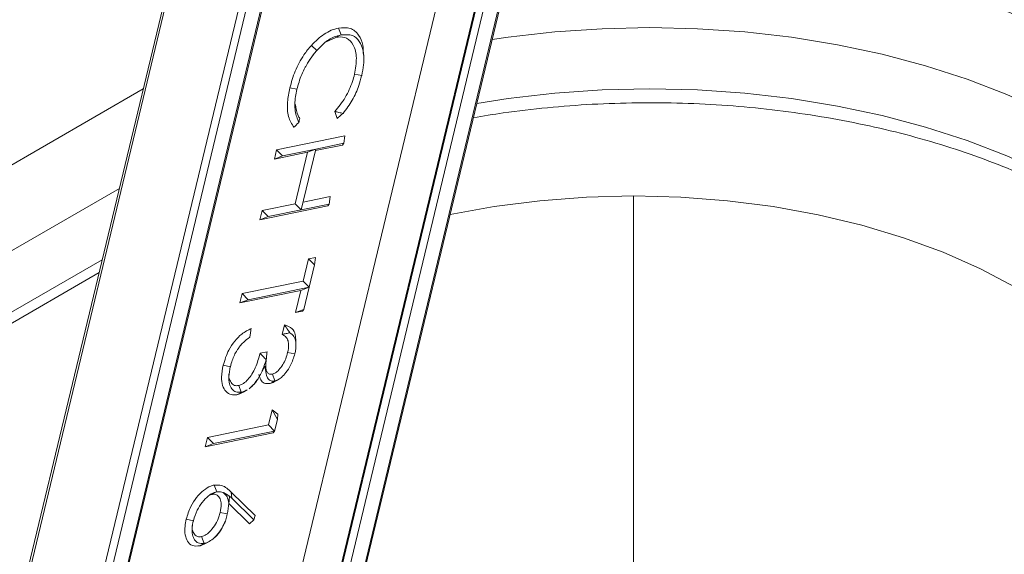
# Paper-space layout 'Sheet3' of a CAD drawing. Units: inches. Extents: x 0.6 to 17.5, y 0.2 to 10.8.
# Drawn here: x 4.5 to 4.8, y 7.4 to 7.5 of the extents above; entities that cross this region are included whole.
import ezdxf

# ---------------------------------------------------------------- set-up
doc = ezdxf.new("R2010")
doc.units = ezdxf.units.IN
doc.header["$MEASUREMENT"] = 0

psp = doc.layouts.new('Sheet3')

# ---------------------------------------------------------------- linework, layer by layer
at = {"color": 7, "linetype": 'Continuous', "lineweight": 15}
for p, q in [((4.72429, 8.14008), (4.51976, 7.28811)), ((4.72249, 8.13462), (4.52081, 7.29451)), ((4.53479, 7.27944), (4.73932, 8.13141)), ((4.73871, 8.12137), (4.53884, 7.2888)), ((4.54795, 7.31257), (4.73676, 8.09908)), ((4.54828, 7.31279), (4.73709, 8.09929)), ((4.5997, 7.29793), (4.7667, 7.99356)), ((4.61331, 7.50143), (4.61272, 7.50301)), ((4.61209, 7.50082), (4.60971, 7.49977)), ((4.6132, 7.50141), (4.61209, 7.50082)), ((4.6132, 7.50141), (4.61331, 7.50143)), ((4.60765, 7.49778), (4.60641, 7.499)), ((4.60706, 7.49707), (4.60765, 7.49778)), ((4.61857, 7.4958), (4.61857, 7.49682)), ((4.61807, 7.49199), (4.61641, 7.49231)), ((4.61805, 7.49191), (4.61807, 7.49199)), ((2.96104, 6.56151), (4.56748, 7.48889)), ((4.60308, 7.48881), (4.60142, 7.48913)), ((4.60308, 7.48881), (4.60306, 7.48876)), ((4.61235, 7.48206), (4.61183, 7.48366)), ((4.59836, 7.4748), (4.61414, 7.47804)), ((4.61392, 7.4763), (4.61414, 7.47804)), ((4.59784, 7.47263), (4.59836, 7.4748)), ((4.59976, 7.47339), (4.59836, 7.4748)), ((4.59976, 7.47339), (4.60744, 7.47497)), ((4.60406, 7.46087), (4.60744, 7.47497)), ((4.60744, 7.47497), (4.60553, 7.47421)), ((4.61362, 7.47587), (4.60735, 7.47459)), ((4.61392, 7.4763), (4.60744, 7.47497)), ((4.61392, 7.4763), (4.61362, 7.47587)), ((4.60553, 7.47421), (4.59784, 7.47263)), ((4.59976, 7.47339), (4.59784, 7.47263)), ((4.60266, 7.46228), (4.60553, 7.47421)), ((4.60449, 7.46266), (4.61075, 7.46394)), ((4.61053, 7.4622), (4.61075, 7.46394)), ((4.68107, 7.37914), (4.68107, 7.46408)), ((4.61023, 7.46177), (4.59445, 7.45853)), ((4.59498, 7.4607), (4.60266, 7.46228)), ((4.59637, 7.45929), (4.60406, 7.46087)), ((4.60406, 7.46087), (4.60266, 7.46228)), ((4.61053, 7.4622), (4.60406, 7.46087)), ((4.61053, 7.4622), (4.61023, 7.46177)), ((4.59445, 7.45853), (4.59498, 7.4607)), ((4.59637, 7.45929), (4.59445, 7.45853)), ((4.59637, 7.45929), (4.59498, 7.4607)), ((4.60451, 7.44436), (4.60575, 7.44951)), ((4.60575, 7.44951), (4.60737, 7.44984)), ((4.60715, 7.4481), (4.60575, 7.44951)), ((4.60715, 7.4481), (4.60737, 7.44984)), ((4.60715, 7.4481), (4.60591, 7.44295)), ((2.96322, 6.52609), (4.55725, 7.44631)), ((4.59035, 7.44145), (4.60451, 7.44436)), ((4.59175, 7.44004), (4.60591, 7.44295)), ((4.60591, 7.44295), (4.60399, 7.44219)), ((4.60591, 7.44295), (4.60451, 7.44436)), ((4.60467, 7.4378), (4.60591, 7.44295)), ((4.60399, 7.44219), (4.58983, 7.43928)), ((4.58983, 7.43928), (4.59035, 7.44145)), ((4.59175, 7.44004), (4.59035, 7.44145)), ((4.60275, 7.43704), (4.60399, 7.44219)), ((4.59175, 7.44004), (4.58983, 7.43928)), ((4.60467, 7.4378), (4.60275, 7.43704)), ((4.60437, 7.43737), (4.60275, 7.43704)), ((4.60467, 7.4378), (4.60437, 7.43737)), ((4.59963, 7.43201), (4.60015, 7.43418)), ((4.60285, 7.42946), (4.60285, 7.43046)), ((4.59453, 7.42762), (4.59615, 7.42795)), ((4.60258, 7.42749), (4.60092, 7.42781)), ((4.60259, 7.42752), (4.60258, 7.42749)), ((4.58764, 7.4245), (4.58598, 7.42483)), ((4.58763, 7.42447), (4.58764, 7.4245)), ((4.5956, 7.4246), (4.59491, 7.42331)), ((4.59579, 7.42379), (4.5956, 7.4246)), ((4.59596, 7.42615), (4.59579, 7.42379)), ((4.59593, 7.42614), (4.59596, 7.42615)), ((4.59795, 7.42121), (4.59737, 7.42279)), ((4.59016, 7.41858), (4.58957, 7.42015)), ((4.59794, 7.42121), (4.59684, 7.42062)), ((4.59794, 7.42121), (4.59795, 7.42121)), ((4.59826, 7.42127), (4.5985, 7.4214)), ((4.59862, 7.42147), (4.59904, 7.42171)), ((4.5903, 7.41861), (4.58918, 7.41801)), ((4.59016, 7.41858), (4.5903, 7.41861)), ((4.59066, 7.41861), (4.59152, 7.4191)), ((4.59651, 7.41101), (4.59735, 7.41454)), ((4.59735, 7.41454), (4.59865, 7.41353)), ((4.59854, 7.41226), (4.59735, 7.41454)), ((4.59854, 7.41226), (4.59865, 7.41353)), ((4.58235, 7.4081), (4.59651, 7.41101)), ((4.5979, 7.4096), (4.59651, 7.41101)), ((4.59854, 7.41226), (4.5979, 7.4096)), ((4.5976, 7.40917), (4.58183, 7.40593)), ((4.58375, 7.40669), (4.5979, 7.4096)), ((4.5979, 7.4096), (4.5976, 7.40917)), ((4.58183, 7.40593), (4.58235, 7.4081)), ((4.58375, 7.40669), (4.58183, 7.40593)), ((4.58375, 7.40669), (4.58235, 7.4081)), ((4.58448, 7.3955), (4.58388, 7.39707)), ((4.58331, 7.39489), (4.58269, 7.39462)), ((4.58442, 7.39549), (4.58331, 7.39489)), ((4.58448, 7.3955), (4.58442, 7.39549)), ((4.58785, 7.39543), (4.59339, 7.39001)), ((4.58801, 7.394), (4.58785, 7.39543)), ((4.58746, 7.39442), (4.58728, 7.39276)), ((4.59209, 7.38806), (4.58728, 7.39278)), ((4.58746, 7.39452), (4.58801, 7.394)), ((4.58746, 7.39442), (4.58746, 7.39452)), ((4.59307, 7.38904), (4.58801, 7.394)), ((4.58694, 7.3904), (4.58529, 7.39073)), ((4.58694, 7.3904), (4.58683, 7.38991)), ((4.57908, 7.38882), (4.57741, 7.38915)), ((4.57905, 7.38871), (4.57908, 7.38882)), ((4.58649, 7.38873), (4.58683, 7.38991)), ((4.59307, 7.38904), (4.59209, 7.38806)), ((4.59307, 7.38904), (4.59339, 7.39001)), ((4.58164, 7.38358), (4.58053, 7.38298)), ((4.58155, 7.38356), (4.58096, 7.38513)), ((4.58164, 7.38358), (4.58155, 7.38356)), ((4.58219, 7.38366), (4.58304, 7.38415))]:
    psp.add_line(p, q, dxfattribs=at)
at = {"color": 8, "linetype": 'Continuous', "lineweight": 15}
for p, q in [((4.59284, 7.33085), (4.7667, 8.05508)), ((4.7667, 8.01746), (4.60027, 7.3242)), ((4.60049, 7.32407), (4.7667, 8.01641)), ((4.7667, 8.00889), (4.60222, 7.32373)), ((4.60027, 7.30144), (4.7667, 7.99473)), ((2.96479, 6.54378), (4.56193, 7.46579)), ((2.96479, 6.52957), (4.55797, 7.44929))]:
    psp.add_line(p, q, dxfattribs=at)
at = {"color": 8, "linetype": 'Continuous', "lineweight": 15, "flags": 128}
for points in [[(4.64829, 7.50032), (4.652, 7.50087), (4.66283, 7.50211), (4.67379, 7.50286), (4.68483, 7.50311), (4.69586, 7.50286), (4.70683, 7.50211), (4.71766, 7.50087), (4.72828, 7.49914), (4.73864, 7.49693), (4.74867, 7.49426), (4.7583, 7.49115), (4.76749, 7.48761), (4.77616, 7.48366), (4.78427, 7.47933)], [(4.64474, 7.48553), (4.652, 7.48665), (4.66283, 7.4879), (4.67379, 7.48865), (4.68483, 7.4889), (4.69586, 7.48865), (4.70683, 7.4879), (4.71766, 7.48665), (4.72828, 7.48492), (4.73864, 7.48272), (4.74867, 7.48005), (4.7583, 7.47694), (4.76749, 7.47339), (4.77616, 7.46945), (4.78427, 7.46512)]]:
    psp.add_lwpolyline(points, dxfattribs=at)
at = {"color": 7, "linetype": 'Continuous', "lineweight": 15, "flags": 128}
psp.add_lwpolyline([(4.76946, 7.44294), (4.76142, 7.4472), (4.75277, 7.45103), (4.74357, 7.45441), (4.7339, 7.45732), (4.72382, 7.45973), (4.71342, 7.46162), (4.70278, 7.46298), (4.69197, 7.4638), (4.68107, 7.46408), (4.67018, 7.4638), (4.65937, 7.46298), (4.64872, 7.46162), (4.63856, 7.45978)], dxfattribs=at)
at = {"color": 7, "linetype": 'Continuous', "lineweight": 15}
for points, knots in [([(4.65287, 7.51941), (4.65445, 7.51962), (4.65942, 7.52029), (4.66796, 7.52098), (4.67841, 7.52147), (4.6889, 7.52151), (4.69938, 7.52114), (4.70977, 7.52033), (4.72001, 7.5191), (4.73005, 7.51747), (4.73983, 7.51544), (4.74928, 7.51302), (4.75836, 7.51025), (4.76701, 7.50713), (4.77518, 7.5037), (4.78218, 7.50033), (4.78628, 7.49803), (4.78802, 7.49706)], [0, 0, 0, 0, 0.032918, 0.103622, 0.174381, 0.245169, 0.315962, 0.386725, 0.457434, 0.528062, 0.598584, 0.668975, 0.739213, 0.809277, 0.879151, 0.948828, 1, 1, 1, 1]), ([(4.60641, 7.499), (4.60738, 7.49994), (4.60888, 7.50141), (4.61106, 7.50257), (4.61216, 7.50286), (4.61272, 7.50301)], [0, 0, 0, 0, 0.470872, 0.730445, 1, 1, 1, 1]), ([(4.61272, 7.50301), (4.61366, 7.50309), (4.61556, 7.50325), (4.61741, 7.50157), (4.61846, 7.49937), (4.61845, 7.49754), (4.61845, 7.49675)], [0, 0, 0, 0, 0.280705, 0.563949, 0.812093, 1, 1, 1, 1]), ([(4.6132, 7.50141), (4.61271, 7.50128), (4.61142, 7.50093), (4.60946, 7.4997), (4.60817, 7.49833), (4.60765, 7.49778)], [0, 0, 0, 0, 0.263331, 0.7005008, 1, 1, 1, 1]), ([(4.61641, 7.49231), (4.61663, 7.49359), (4.61706, 7.49616), (4.61635, 7.49914), (4.61477, 7.50078), (4.61318, 7.50101), (4.61228, 7.50085), (4.61209, 7.50082)], [0, 0, 0, 0, 0.262166, 0.525669, 0.753835, 0.948479, 1, 1, 1, 1]), ([(4.61331, 7.50143), (4.61424, 7.50148), (4.61595, 7.50158), (4.61761, 7.50003), (4.61855, 7.49768), (4.61866, 7.49488), (4.61824, 7.49284), (4.61807, 7.49199)], [0, 0, 0, 0, 0.231568, 0.428152, 0.623937, 0.842067, 1, 1, 1, 1]), ([(4.60142, 7.48913), (4.60178, 7.49043), (4.60252, 7.49303), (4.60434, 7.4965), (4.60582, 7.49829), (4.60641, 7.499)], [0, 0, 0, 0, 0.374702, 0.7519, 1, 1, 1, 1]), ([(4.60537, 7.49459), (4.60576, 7.49523), (4.60628, 7.49609), (4.6069, 7.49686), (4.60706, 7.49707)], [0, 0, 0, 0, 0.733369, 1, 1, 1, 1]), ([(4.60706, 7.49707), (4.60658, 7.49643), (4.60598, 7.49563), (4.60547, 7.49476), (4.60537, 7.49459)], [0, 0, 0, 0, 0.804535, 1, 1, 1, 1]), ([(4.60308, 7.48881), (4.60322, 7.48937), (4.60367, 7.49107), (4.6045, 7.49304), (4.60525, 7.49437), (4.60537, 7.49459)], [0, 0, 0, 0, 0.2896464, 0.8777685, 1, 1, 1, 1]), ([(4.61183, 7.48366), (4.61269, 7.4847), (4.6144, 7.48679), (4.61577, 7.48995), (4.61626, 7.49175), (4.61641, 7.49231)], [0, 0, 0, 0, 0.407564, 0.815191, 1, 1, 1, 1]), ([(4.61376, 7.48323), (4.61451, 7.48423), (4.616, 7.48621), (4.61734, 7.4893), (4.61785, 7.49117), (4.61805, 7.49191)], [0, 0, 0, 0, 0.377669, 0.754299, 1, 1, 1, 1]), ([(4.60237, 7.48), (4.60189, 7.48077), (4.60094, 7.4823), (4.60073, 7.48564), (4.6012, 7.48802), (4.60142, 7.48913)], [0, 0, 0, 0, 0.349048, 0.698471, 1, 1, 1, 1]), ([(4.6035, 7.48114), (4.60316, 7.48197), (4.60248, 7.48362), (4.60257, 7.48646), (4.60295, 7.48821), (4.60306, 7.48876)], [0, 0, 0, 0, 0.406045, 0.811666, 1, 1, 1, 1]), ([(4.6027, 7.48528), (4.60284, 7.48435), (4.60302, 7.48309), (4.60359, 7.48222), (4.60374, 7.482)], [0, 0, 0, 0, 0.740408, 1, 1, 1, 1]), ([(4.61376, 7.48323), (4.61344, 7.4833), (4.6128, 7.48344), (4.61216, 7.48359), (4.61183, 7.48366)], [0, 0, 0, 0, 0.493368, 1, 1, 1, 1]), ([(4.64394, 7.48221), (4.64624, 7.48261), (4.65188, 7.48357), (4.66109, 7.48461), (4.67146, 7.48541), (4.68192, 7.48574), (4.69239, 7.48565), (4.70283, 7.48511), (4.71316, 7.48414), (4.72333, 7.48273), (4.73328, 7.48091), (4.74295, 7.47868), (4.7523, 7.47605), (4.76127, 7.47305), (4.7698, 7.4697), (4.77771, 7.46607), (4.78294, 7.46331), (4.78553, 7.46182), (4.78584, 7.46164)], [0, 0, 0, 0, 0.046749, 0.114566, 0.182413, 0.25028, 0.318155, 0.386028, 0.453884, 0.521711, 0.5895, 0.657238, 0.724916, 0.792524, 0.860055, 0.927504, 0.991346, 1, 1, 1, 1]), ([(4.6035, 7.48114), (4.60354, 7.48128), (4.60362, 7.48156), (4.6037, 7.48185), (4.60374, 7.482)], [0, 0, 0, 0, 0.494353, 1, 1, 1, 1]), ([(4.61376, 7.48323), (4.61354, 7.48304), (4.61308, 7.48264), (4.61259, 7.48225), (4.61235, 7.48206)], [0, 0, 0, 0, 0.4929873, 1, 1, 1, 1]), ([(4.6035, 7.48114), (4.60331, 7.48095), (4.60293, 7.48056), (4.60256, 7.48019), (4.60237, 7.48)], [0, 0, 0, 0, 0.493989, 1, 1, 1, 1]), ([(4.60015, 7.43418), (4.6008, 7.43398), (4.60192, 7.43365), (4.60275, 7.43212), (4.60279, 7.43095), (4.6028, 7.43043)], [0, 0, 0, 0, 0.441412, 0.752958, 1, 1, 1, 1]), ([(4.60143, 7.43236), (4.60127, 7.43261), (4.60087, 7.43323), (4.60042, 7.43382), (4.60015, 7.43418)], [0, 0, 0, 0, 0.394087, 1, 1, 1, 1]), ([(4.58598, 7.42483), (4.58635, 7.42603), (4.58694, 7.428), (4.5886, 7.4305), (4.59041, 7.43231), (4.59172, 7.433), (4.59245, 7.43337)], [0, 0, 0, 0, 0.327219, 0.534491, 0.741895, 1, 1, 1, 1]), ([(4.59216, 7.43132), (4.59166, 7.43097), (4.59085, 7.4304), (4.59006, 7.42952), (4.58975, 7.42912), (4.58971, 7.42906)], [0, 0, 0, 0, 0.5850228, 0.935664, 1, 1, 1, 1]), ([(4.59216, 7.43132), (4.5922, 7.43161), (4.5923, 7.4323), (4.5924, 7.43298), (4.59245, 7.43337)], [0, 0, 0, 0, 0.4103096, 1, 1, 1, 1]), ([(4.60143, 7.43236), (4.60114, 7.43231), (4.60054, 7.4322), (4.59994, 7.43208), (4.59963, 7.43201)], [0, 0, 0, 0, 0.474367, 1, 1, 1, 1]), ([(4.60092, 7.42781), (4.60104, 7.42845), (4.60124, 7.42956), (4.60095, 7.43092), (4.60034, 7.43163), (4.59982, 7.43191), (4.59963, 7.43201)], [0, 0, 0, 0, 0.317743, 0.547677, 0.829184, 1, 1, 1, 1]), ([(4.60143, 7.43236), (4.60177, 7.43211), (4.60244, 7.43163), (4.60286, 7.43028), (4.60287, 7.42884), (4.60267, 7.42789), (4.60259, 7.42752)], [0, 0, 0, 0, 0.2939114, 0.5632131, 0.8318045, 1, 1, 1, 1]), ([(4.58764, 7.4245), (4.58777, 7.42499), (4.58812, 7.42627), (4.58887, 7.42786), (4.58954, 7.42881), (4.58971, 7.42906)], [0, 0, 0, 0, 0.315161, 0.822542, 1, 1, 1, 1]), ([(4.58957, 7.42015), (4.58993, 7.42028), (4.59066, 7.42053), (4.59174, 7.42152), (4.59271, 7.42278), (4.59376, 7.42487), (4.59422, 7.4265), (4.59453, 7.42762)], [0, 0, 0, 0, 0.156012, 0.308435, 0.465425, 0.634528, 1, 1, 1, 1]), ([(4.59593, 7.42614), (4.5957, 7.42639), (4.59523, 7.42688), (4.59477, 7.42737), (4.59453, 7.42762)], [0, 0, 0, 0, 0.499982, 1, 1, 1, 1]), ([(4.59596, 7.42615), (4.59599, 7.42645), (4.59604, 7.42705), (4.59611, 7.42765), (4.59615, 7.42795)], [0, 0, 0, 0, 0.499867, 1, 1, 1, 1]), ([(4.59737, 7.42279), (4.59762, 7.42287), (4.59813, 7.42304), (4.599, 7.42384), (4.59982, 7.42496), (4.60052, 7.42637), (4.60079, 7.42732), (4.60092, 7.42781)], [0, 0, 0, 0, 0.156478, 0.318843, 0.544278, 0.766172, 1, 1, 1, 1]), ([(4.60258, 7.42749), (4.6023, 7.4266), (4.60182, 7.4251), (4.60064, 7.4232), (4.59954, 7.42204), (4.59864, 7.42141), (4.59814, 7.42127), (4.59795, 7.42121)], [0, 0, 0, 0, 0.334868, 0.563186, 0.749516, 0.902976, 1, 1, 1, 1]), ([(4.58918, 7.41801), (4.58872, 7.41797), (4.58772, 7.4179), (4.58654, 7.41867), (4.58576, 7.42009), (4.58549, 7.42221), (4.58581, 7.4239), (4.58598, 7.42483)], [0, 0, 0, 0, 0.167428, 0.355232, 0.55796, 0.757106, 1, 1, 1, 1]), ([(4.59016, 7.41858), (4.58972, 7.41857), (4.58885, 7.41855), (4.58794, 7.4193), (4.58736, 7.42053), (4.5872, 7.42231), (4.58748, 7.42372), (4.58763, 7.42447)], [0, 0, 0, 0, 0.185512, 0.366672, 0.558954, 0.766068, 1, 1, 1, 1]), ([(4.59491, 7.42331), (4.595, 7.42351), (4.59541, 7.42445), (4.5957, 7.4254), (4.59593, 7.42614)], [0, 0, 0, 0, 0.2157107, 1, 1, 1, 1]), ([(4.59588, 7.42499), (4.59587, 7.4246), (4.59584, 7.4239), (4.59618, 7.42317), (4.59667, 7.42274), (4.59714, 7.42277), (4.59737, 7.42279)], [0, 0, 0, 0, 0.299763, 0.5384149, 0.7785925, 1, 1, 1, 1]), ([(4.58736, 7.42299), (4.58733, 7.42281), (4.58723, 7.42207), (4.5876, 7.42108), (4.58827, 7.42021), (4.58905, 7.42007), (4.58948, 7.42014), (4.58957, 7.42015)], [0, 0, 0, 0, 0.0958554, 0.3972357, 0.6987999, 0.9353768, 1, 1, 1, 1]), ([(4.59491, 7.42331), (4.5947, 7.4229), (4.59442, 7.42237), (4.59411, 7.42184), (4.59405, 7.42172)], [0, 0, 0, 0, 0.770662, 1, 1, 1, 1]), ([(4.59684, 7.42062), (4.59637, 7.42059), (4.59548, 7.42054), (4.59462, 7.42141), (4.59438, 7.42228), (4.59426, 7.42271)], [0, 0, 0, 0, 0.360288, 0.678708, 1, 1, 1, 1]), ([(4.59579, 7.42379), (4.59586, 7.42319), (4.59596, 7.42224), (4.59667, 7.42135), (4.59733, 7.42112), (4.59779, 7.42119), (4.59794, 7.42121)], [0, 0, 0, 0, 0.412748, 0.648727, 0.885881, 1, 1, 1, 1]), ([(4.59197, 7.4194), (4.59234, 7.41972), (4.59309, 7.42037), (4.59372, 7.42127), (4.59405, 7.42172)], [0, 0, 0, 0, 0.491616, 1, 1, 1, 1]), ([(4.59287, 7.4202), (4.59263, 7.41997), (4.59233, 7.41968), (4.59203, 7.41945), (4.59197, 7.4194)], [0, 0, 0, 0, 0.804017, 1, 1, 1, 1]), ([(4.59405, 7.42172), (4.59388, 7.42146), (4.59352, 7.42091), (4.59309, 7.42045), (4.59287, 7.4202)], [0, 0, 0, 0, 0.469035, 1, 1, 1, 1]), ([(4.59826, 7.42131), (4.59795, 7.4211), (4.59746, 7.42077), (4.597, 7.42066), (4.59684, 7.42062)], [0, 0, 0, 0, 0.649475, 1, 1, 1, 1]), ([(4.59066, 7.41862), (4.59044, 7.41849), (4.58994, 7.4182), (4.58946, 7.41808), (4.58918, 7.41801)], [0, 0, 0, 0, 0.4307459, 1, 1, 1, 1]), ([(4.59151, 7.41916), (4.59125, 7.41899), (4.59083, 7.41873), (4.59044, 7.41864), (4.5903, 7.41861)], [0, 0, 0, 0, 0.6498419, 1, 1, 1, 1]), ([(4.57741, 7.38915), (4.57773, 7.39015), (4.57828, 7.3919), (4.57978, 7.39426), (4.5814, 7.3959), (4.58283, 7.3968), (4.58363, 7.39701), (4.58388, 7.39707)], [0, 0, 0, 0, 0.279167, 0.490222, 0.70194, 0.902589, 1, 1, 1, 1]), ([(4.58388, 7.39707), (4.5845, 7.3971), (4.58562, 7.39714), (4.58685, 7.39636), (4.58751, 7.39574), (4.58785, 7.39543)], [0, 0, 0, 0, 0.382663, 0.688025, 1, 1, 1, 1]), ([(4.57908, 7.38882), (4.57934, 7.38965), (4.5798, 7.39113), (4.58111, 7.39312), (4.58246, 7.39459), (4.58364, 7.39529), (4.58425, 7.39545), (4.58442, 7.39549)], [0, 0, 0, 0, 0.277695, 0.49917, 0.721219, 0.925794, 1, 1, 1, 1]), ([(4.58529, 7.39073), (4.58541, 7.39137), (4.58562, 7.39254), (4.58531, 7.39391), (4.58469, 7.39478), (4.58392, 7.39499), (4.58343, 7.39491), (4.58331, 7.39489)], [0, 0, 0, 0, 0.272799, 0.497795, 0.722764, 0.927222, 1, 1, 1, 1]), ([(4.58599, 7.39534), (4.58556, 7.39546), (4.58508, 7.3956), (4.58454, 7.39551), (4.58448, 7.3955)], [0, 0, 0, 0, 0.888321, 1, 1, 1, 1]), ([(4.58599, 7.39534), (4.58627, 7.39522), (4.5868, 7.39498), (4.58725, 7.3946), (4.58746, 7.39442)], [0, 0, 0, 0, 0.5313582, 1, 1, 1, 1]), ([(4.58728, 7.39276), (4.58727, 7.39279), (4.58723, 7.39341), (4.58697, 7.3945), (4.58632, 7.39506), (4.58599, 7.39534)], [0, 0, 0, 0, 0.030009, 0.515588, 1, 1, 1, 1]), ([(4.58728, 7.39276), (4.58723, 7.39233), (4.58715, 7.39159), (4.58701, 7.39076), (4.58694, 7.3904)], [0, 0, 0, 0, 0.57089, 1, 1, 1, 1]), ([(4.58096, 7.38513), (4.58132, 7.38525), (4.58204, 7.38549), (4.5832, 7.38655), (4.58425, 7.38798), (4.58496, 7.38948), (4.5852, 7.39039), (4.58529, 7.39073)], [0, 0, 0, 0, 0.194635, 0.386159, 0.62332, 0.861443, 1, 1, 1, 1]), ([(4.58053, 7.38298), (4.57994, 7.38294), (4.57878, 7.38286), (4.57766, 7.38391), (4.57712, 7.38553), (4.57704, 7.38731), (4.57731, 7.38861), (4.57741, 7.38915)], [0, 0, 0, 0, 0.226903, 0.445451, 0.633384, 0.849528, 1, 1, 1, 1]), ([(4.58155, 7.38356), (4.58108, 7.38354), (4.58017, 7.38349), (4.57932, 7.38432), (4.57881, 7.3856), (4.57872, 7.38711), (4.57895, 7.38824), (4.57905, 7.38871)], [0, 0, 0, 0, 0.220479, 0.424026, 0.611194, 0.837359, 1, 1, 1, 1]), ([(4.58649, 7.38873), (4.58638, 7.38846), (4.58604, 7.38758), (4.58517, 7.38614), (4.58415, 7.38498), (4.58353, 7.3845), (4.58338, 7.38438)], [0, 0, 0, 0, 0.156947, 0.521767, 0.885688, 1, 1, 1, 1]), ([(4.58338, 7.38438), (4.58373, 7.38468), (4.5846, 7.38546), (4.5857, 7.387), (4.58625, 7.38821), (4.58649, 7.38873)], [0, 0, 0, 0, 0.271053, 0.6905, 1, 1, 1, 1]), ([(4.57881, 7.38768), (4.5788, 7.38762), (4.57872, 7.38703), (4.57902, 7.38614), (4.57959, 7.38527), (4.58034, 7.38504), (4.5808, 7.38511), (4.58096, 7.38513)], [0, 0, 0, 0, 0.032996, 0.343924, 0.654713, 0.873846, 1, 1, 1, 1]), ([(4.58219, 7.38371), (4.58176, 7.38346), (4.58119, 7.38313), (4.58066, 7.38301), (4.58053, 7.38298)], [0, 0, 0, 0, 0.761383, 1, 1, 1, 1]), ([(4.58338, 7.38438), (4.58297, 7.38412), (4.58237, 7.38375), (4.58181, 7.38362), (4.58164, 7.38358)], [0, 0, 0, 0, 0.702897, 1, 1, 1, 1])]:
    psp.add_open_spline(points, degree=3, knots=knots, dxfattribs=at)

doc.saveas('drawing.dxf')
